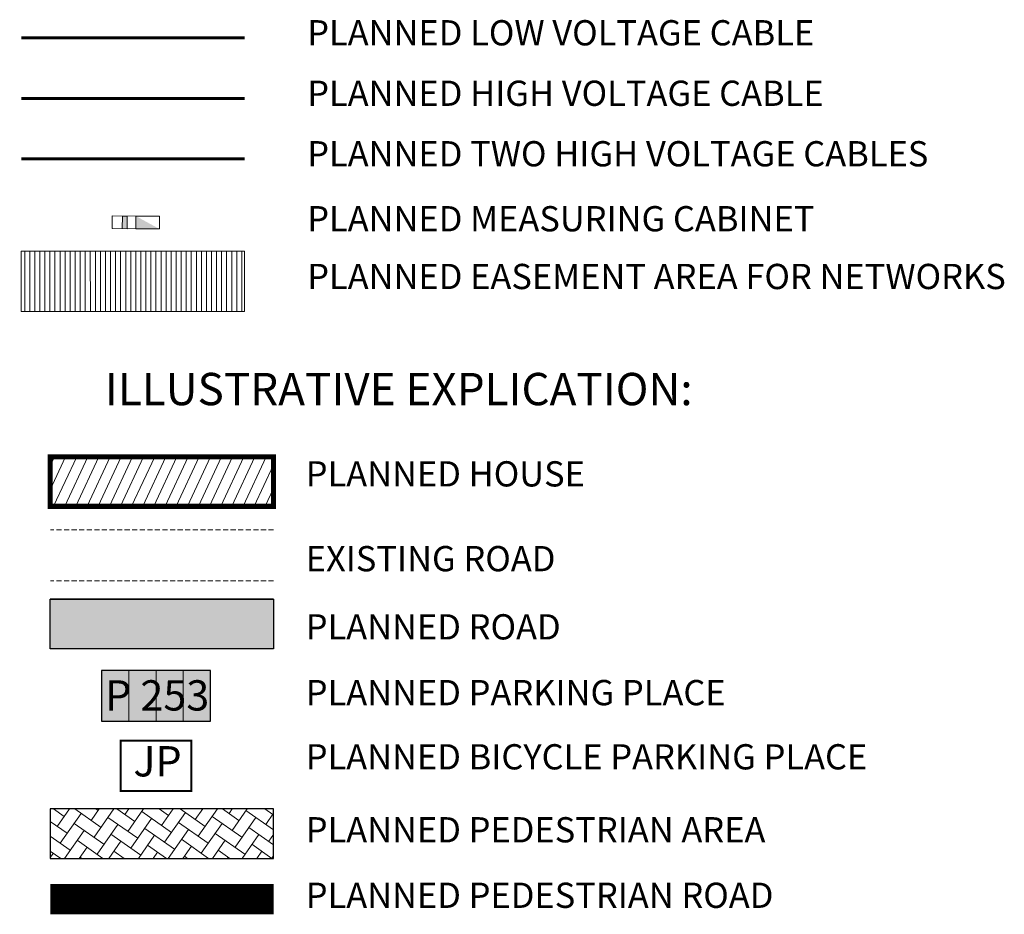
# Model space of a CAD drawing. Units: metres. Extents: x 542912 to 547970, y 6576657 to 6578561.
# Drawn here: x 543345 to 543443, y 6576766 to 6576855 of the extents above; entities that cross this region are included whole.
import ezdxf
from ezdxf.enums import TextEntityAlignment as Align

# ---------------------------------------------------------------- set-up
doc = ezdxf.new("R2010")
doc.units = ezdxf.units.M
doc.header["$MEASUREMENT"] = 0
doc.linetypes.add('DASHED', pattern=[0.75, 0.5, -0.25])
doc.linetypes.add('HIDDEN', pattern=[0.375, 0.25, -0.125])
for name, color, linetype in [('0 Leppemärgid', 7, 'Continuous'), ('5_2-MP PROKAABEL', 220, 'Continuous'), ('5_Parkla hats', 254, 'Continuous'), ('DP_tehno_parkla', 7, 'Continuous'), ('DP_tehno_parkla K1', 7, 'Continuous')]:
    doc.layers.add(name, color=color, linetype=linetype)
for name, color, linetype, lineweight in [('1_Tekst', 7, 'Continuous', 13), ('4_kõnnitee_RAJATAV', 42, 'HIDDEN', 15), ('4_Teed', 7, 'Continuous', 30), ('5_Jalakäijate ala', 31, 'Continuous', 9), ('5_Parkimiskohad', 250, 'Continuous', 0), ('5_perspektiivne HOONE', 38, 'Continuous', 0), ('5_tehnovõrgu kaitsevöönd', 201, 'Continuous', 9), ('DP_tehno_kaks kpkaablit', 212, 'KPKAABEL_2tk', 30), ('DP_tehno_kpkaabel', 212, 'pr_1KPKAABEL', 30), ('DP_tehno_liitumiskilp', 200, 'ELEKTER', 30), ('DP_tehno_madalpingekaabel', 204, 'ELEKTER', 30)]:
    doc.layers.add(name, color=color, linetype=linetype, lineweight=lineweight)
doc.styles.add('ARIAL', font='arial.ttf')
doc.styles.add('romans', font='romans.shx')
doc.styles.add('S', font='arial.ttf')
doc.styles.get("Standard").update_dxf_attribs({"font": 'arial.ttf'})
doc.styles.add('Style-Tahoma', font='tahoma.ttf')
doc.linetypes.add('ELEKTER', pattern='A,20,-5.08,["W1",S,S=2.54,R=0,X=-2.54,Y=-1.27],-5.08', length=30.16)
doc.linetypes.add('KPKAABEL_2tk', pattern='A,0.5,-0.2,["2W2",Standard,S=0.1,R=0,X=-0.1,Y=-0.05],-0.25', length=0.95)
doc.linetypes.add('pr_1KPKAABEL', pattern='A,0.5,-0.2,["W2",Standard,S=0.1,R=0,X=-0.1,Y=-0.05],-0.25', length=0.95)

# ---------------------------------------------------------------- blocks, each defined once
blk = doc.blocks.new('A$C1CAD10A8')
at = {"layer": '5_2-MP PROKAABEL', "lineweight": 15}
blk.add_hatch(color=256, dxfattribs=at).paths.add_polyline_path([(0.37, -1.78), (0.618, -1.368), (-0.449, -0.727), (-0.697, -1.14)])
for p, q in [((0, 0), (1.219, 2.002)), ((1.219, 2.002), (2.287, 1.351)), ((1.067, -0.65), (2.287, 1.351)), ((0, 0), (-1.219, -2.002)), ((1.067, -0.65), (0, 0)), ((0, 0), (1.067, -0.65)), ((1.067, -0.65), (-0.152, -2.652)), ((-0.152, -2.652), (-1.219, -2.002))]:
    blk.add_line(p, q, dxfattribs=at)
blk.add_lwpolyline([(0.37, -1.78), (0.618, -1.368), (-0.449, -0.727), (-0.697, -1.14)], close=True, dxfattribs=at)
blk.add_solid([(1.067, -0.65), (0, 0), (1.219, 2.002)], dxfattribs=at)

msp = doc.modelspace()

# ---------------------------------------------------------------- hatches: boundary and pattern name
at = {"layer": '5_Jalakäijate ala'}
h = msp.add_hatch(dxfattribs=at)
h.set_pattern_fill('AR-HBONE', color=256, scale=0.3, angle=10, style=0)
h.set_pattern_definition([(55, (-189.2675, -395.8827), (-0.29469072953, 1.67127417677), [3.6, -1.2]), (145, (-188.5792, -394.8997), (-0.29469072953, 1.67127417677), [3.6, -1.2])])
h.paths.add_polyline_path([(543348.03, 6576771.881), (543370.148, 6576771.881), (543370.148, 6576776.774), (543348.03, 6576776.774)])
at = {"layer": '5_Parkla hats'}
h = msp.add_hatch(color=256, dxfattribs=at)
h.paths.add_polyline_path([(543353.11, 6576785.478), (543363.91, 6576785.48), (543363.908, 6576790.48), (543353.108, 6576790.478)])
h.paths.add_polyline_path([(543348.03, 6576792.635), (543348.03, 6576797.528), (543370.148, 6576797.528), (543370.148, 6576792.635)])
at = {"layer": '5_perspektiivne HOONE'}
h = msp.add_hatch(dxfattribs=at)
h.set_pattern_fill('ANSI31', color=256, scale=8, angle=20, style=0)
h.set_pattern_definition([(65, (0, -360.1956), (-0.90630778704, 0.42261826174), [])])
h.paths.add_polyline_path([(543348.03, 6576806.737), (543370.148, 6576806.737), (543370.148, 6576811.629), (543348.03, 6576811.629)])
at = {"layer": '5_tehnovõrgu kaitsevöönd'}
h = msp.add_hatch(dxfattribs=at)
h.set_pattern_fill('ANSI31', color=256, scale=4, angle=45, style=0)
h.set_pattern_definition([(90, (0, -108.38883), (-0.5, 1e-16), [])])
h.paths.add_polyline_path([(543345.154, 6576826.014), (543367.273, 6576826.014), (543367.273, 6576832.003), (543345.154, 6576832.003)])

# ---------------------------------------------------------------- linework, layer by layer
at = {"layer": '1_Tekst', "linetype": 'DASHED', "lineweight": 15, "elevation": -14}
for points in [[(543370.148, 6576804.405), (543348.055, 6576804.405)], [(543370.148, 6576799.367), (543348.055, 6576799.367)]]:
    msp.add_lwpolyline(points, dxfattribs=at)
at = {"layer": '4_kõnnitee_RAJATAV', "lineweight": 0, "ltscale": 3, "const_width": 3, "elevation": -14}
msp.add_lwpolyline([(543348.055, 6576767.842), (543370.148, 6576767.842)], dxfattribs=at)
at = {"layer": '4_Teed', "elevation": -14}
for points in [[(543370.148, 6576797.528), (543348.03, 6576797.528)], [(543370.148, 6576792.635), (543348.03, 6576792.635)]]:
    msp.add_lwpolyline(points, dxfattribs=at)
at = {"layer": '5_Parkimiskohad', "ltscale": 0.5, "elevation": -14}
for points in [[(543370.148, 6576797.528), (543348.03, 6576797.528)], [(543370.148, 6576792.635), (543348.03, 6576792.635)]]:
    msp.add_lwpolyline(points, dxfattribs=at)
at = {"layer": '5_Parkimiskohad', "ltscale": 0.5}
for points in [[(543363.91, 6576785.48), (543363.908, 6576790.48), (543353.108, 6576790.478), (543353.11, 6576785.478)], [(543355.81, 6576785.478), (543355.808, 6576790.478)], [(543358.51, 6576785.479), (543358.508, 6576790.479)], [(543361.21, 6576785.48), (543361.208, 6576790.48)]]:
    msp.add_lwpolyline(points, dxfattribs=at)
at = {"layer": '5_Parkla hats', "elevation": -14}
msp.add_lwpolyline([(543348.03, 6576792.635), (543348.03, 6576797.528), (543370.148, 6576797.528), (543370.148, 6576792.635)], close=True, dxfattribs=at)
at = {"layer": '5_Parkla hats'}
msp.add_lwpolyline([(543353.11, 6576785.478), (543363.91, 6576785.48), (543363.908, 6576790.48), (543353.108, 6576790.478)], close=True, dxfattribs=at)
at = {"layer": '5_perspektiivne HOONE', "const_width": 0.5, "elevation": -14}
msp.add_lwpolyline([(543348.03, 6576806.737), (543370.148, 6576806.737), (543370.148, 6576811.629), (543348.03, 6576811.629)], close=True, dxfattribs=at)
at = {"layer": '5_tehnovõrgu kaitsevöönd', "elevation": -7}
msp.add_lwpolyline([(543345.154, 6576826.014), (543367.273, 6576826.014), (543367.273, 6576832.003), (543345.154, 6576832.003)], close=True, dxfattribs=at)
at = {"layer": 'DP_tehno_kaks kpkaablit', "ltscale": 12, "const_width": 0.3, "elevation": -7}
msp.add_lwpolyline([(543345.154, 6576841.13), (543367.273, 6576841.13)], dxfattribs=at)
at = {"layer": 'DP_tehno_kpkaabel', "ltscale": 12, "const_width": 0.3, "elevation": -7}
msp.add_lwpolyline([(543345.154, 6576847.119), (543367.273, 6576847.119)], dxfattribs=at)
at = {"layer": 'DP_tehno_madalpingekaabel', "ltscale": 0.5, "const_width": 0.3, "elevation": -7}
msp.add_lwpolyline([(543345.154, 6576853.108), (543367.273, 6576853.108)], dxfattribs=at)
at = {"layer": 'DP_tehno_parkla', "color": 98, "const_width": 0.2, "elevation": -14}
msp.add_lwpolyline([(543355.007, 6576783.536), (543362.013, 6576783.536), (543362.013, 6576778.555), (543355.007, 6576778.555)], close=True, dxfattribs=at)
at = {"layer": 'DP_tehno_parkla K1', "elevation": -14}
msp.add_lwpolyline([(543348.03, 6576771.881), (543370.148, 6576771.881), (543370.148, 6576776.774), (543348.03, 6576776.774)], close=True, dxfattribs=at)

# ---------------------------------------------------------------- block references
at = {"layer": 'DP_tehno_liitumiskilp', "ltscale": 0.2, "xscale": -1, "rotation": 238.101597370645}
msp.add_blockref('A$C1CAD10A8', (543356.495, 6576834.223, -14), dxfattribs=at)

# ---------------------------------------------------------------- texts
at = {"layer": '0 Leppemärgid', "lineweight": 0, "char_height": 2.5, "attachment_point": 4, "style": 'romans'}
for s, insert in [('PLANNED LOW VOLTAGE CABLE', (543373.479, 6576853.298)), ('PLANNED HIGH VOLTAGE CABLE', (543373.479, 6576847.309)), ('PLANNED TWO HIGH VOLTAGE CABLES', (543373.479, 6576841.32)), ('PLANNED MEASURING CABINET', (543373.479, 6576834.887)), ('PLANNED EASEMENT AREA FOR NETWORKS ', (543373.479, 6576829.17)), ('PLANNED HOUSE', (543373.333, 6576809.626, -7)), ('EXISTING ROAD', (543373.333, 6576801.231, -7)), ('PLANNED ROAD', (543373.333, 6576794.479, -7)), ('PLANNED PARKING PLACE', (543373.333, 6576787.966, -7)), ('PLANNED BICYCLE PARKING PLACE', (543373.333, 6576781.612, -7)), ('PLANNED PEDESTRIAN AREA', (543373.333, 6576774.386, -7)), ('PLANNED PEDESTRIAN ROAD', (543373.333, 6576767.9, -7))]:
    msp.add_mtext(s, dxfattribs=dict(at, insert=insert))
at = {"layer": '1_Tekst', "ltscale": 0.5, "style": 'ARIAL'}
msp.add_text('ILLUSTRATIVE EXPLICATION:', height=3.2, dxfattribs=at).set_placement((543411.643, 6576816.748, -7), align=Align.RIGHT)
at = {"layer": 'DP_tehno_parkla', "color": 98, "lineweight": 0, "insert": (543358.653, 6576781.103, -14), "char_height": 3, "attachment_point": 5}
msp.add_mtext('JP', dxfattribs=at)
at = {"layer": 'DP_tehno_parkla K1', "style": 'Style-Tahoma'}
msp.add_text('P 253', height=3, dxfattribs=at).set_placement((543353.455, 6576789.515, -7), align=Align.TOP_LEFT)

doc.saveas('drawing.dxf')
